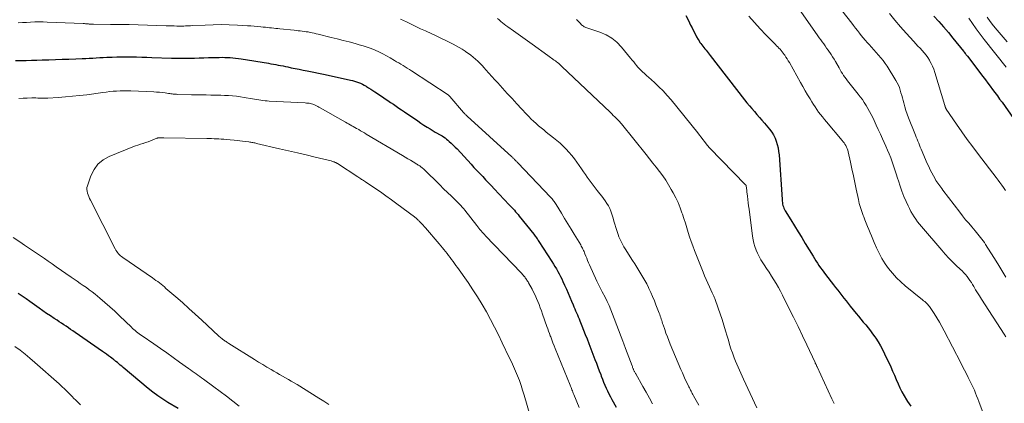
# Model space of a CAD drawing. Units: feet. Extents: x 2044991 to 2050004, y 545000 to 550000.
# Drawn here: x 2046589 to 2046816, y 546670 to 546758 of the extents above; entities that cross this region are included whole.
import ezdxf

# ---------------------------------------------------------------- set-up
doc = ezdxf.new("R2010")
doc.units = ezdxf.units.FT
doc.header["$LTSCALE"] = 100
doc.header["$MEASUREMENT"] = 0
doc.layers.add('CONTOUR INDEX', color=32, linetype='Continuous', lineweight=25)
doc.layers.add('CONTOUR INTERMEDIATE', color=40, linetype='Continuous', lineweight=15)

msp = doc.modelspace()

# ---------------------------------------------------------------- linework, layer by layer
at = {"layer": 'CONTOUR INDEX', "flags": 128}
for points, elevation in [([(2046742.98, 546759.37), (2046743.59, 546758.21), (2046744.08, 546757.17), (2046744.42, 546756.49), (2046744.76, 546755.82), (2046745.11, 546755.15), (2046745.47, 546754.48), (2046745.85, 546753.8), (2046746.04, 546753.49), (2046746.24, 546753.18), (2046746.45, 546752.88), (2046746.68, 546752.58), (2046746.91, 546752.3), (2046747.14, 546752.01), (2046747.37, 546751.72), (2046747.61, 546751.43), (2046747.64, 546751.39), (2046747.88, 546751.09), (2046748.13, 546750.78), (2046748.37, 546750.47), (2046748.61, 546750.16), (2046756.52, 546739.96), (2046757.07, 546739.27), (2046757.63, 546738.58), (2046758.2, 546737.9), (2046758.78, 546737.23), (2046759.37, 546736.56), (2046759.95, 546735.89), (2046760.53, 546735.22), (2046761.1, 546734.55), (2046762.3, 546733.14), (2046762.78, 546732.5), (2046763.21, 546731.84), (2046763.56, 546731.13), (2046763.85, 546730.39), (2046764.08, 546729.62), (2046764.26, 546728.84), (2046764.38, 546728.05), (2046764.47, 546727.26), (2046765.17, 546716.93), (2046765.2, 546716.59), (2046765.25, 546716.25), (2046765.31, 546715.92), (2046765.39, 546715.59), (2046765.49, 546715.26), (2046765.61, 546714.95), (2046765.75, 546714.65), (2046765.92, 546714.35), (2046767.22, 546712.24), (2046768.04, 546710.89), (2046768.87, 546709.54), (2046769.7, 546708.19), (2046770.52, 546706.85), (2046772.32, 546703.92), (2046772.65, 546703.37), (2046772.99, 546702.84), (2046773.33, 546702.3), (2046773.68, 546701.77), (2046774.04, 546701.24), (2046774.41, 546700.72), (2046774.78, 546700.21), (2046775.17, 546699.7), (2046777.05, 546697.28), (2046777.53, 546696.66), (2046778.01, 546696.05), (2046778.49, 546695.43), (2046778.97, 546694.82), (2046779.45, 546694.21), (2046779.93, 546693.6), (2046780.42, 546692.99), (2046780.91, 546692.38), (2046782.25, 546690.72), (2046782.8, 546690.05), (2046783.35, 546689.38), (2046783.91, 546688.72), (2046784.47, 546688.05), (2046785.02, 546687.39), (2046785.55, 546686.71), (2046786.07, 546686.01), (2046786.57, 546685.31), (2046786.77, 546685.03), (2046787.33, 546684.16), (2046787.87, 546683.27), (2046788.36, 546682.36), (2046788.82, 546681.43), (2046790.23, 546678.39), (2046790.67, 546677.42), (2046791.1, 546676.46), (2046791.51, 546675.49), (2046791.92, 546674.51), (2046792.35, 546673.55), (2046792.81, 546672.6), (2046793.33, 546671.68), (2046793.88, 546670.78), (2046794.14, 546670.4), (2046794.87, 546669.34)], 940), ([(2046800.18, 546759.22), (2046801.32, 546757.98), (2046802.44, 546756.73), (2046803.53, 546755.44), (2046804.6, 546754.15), (2046807.01, 546751.17), (2046807.04, 546751.13), (2046807.08, 546751.09), (2046807.11, 546751.05), (2046807.14, 546751.01), (2046807.17, 546750.97), (2046807.2, 546750.92), (2046807.23, 546750.88), (2046807.27, 546750.84), (2046807.44, 546750.61), (2046807.56, 546750.45), (2046807.68, 546750.3), (2046807.8, 546750.14), (2046807.92, 546749.98), (2046811.51, 546745.27), (2046812.07, 546744.53), (2046812.63, 546743.8), (2046813.18, 546743.07), (2046813.74, 546742.33), (2046814.29, 546741.6), (2046814.84, 546740.86), (2046815.37, 546740.11), (2046815.91, 546739.36), (2046820.46, 546732.86)], 920), ([(2046588.35, 546748.98), (2046589.58, 546749), (2046590.8, 546749.02), (2046592.03, 546749.05), (2046593.25, 546749.08), (2046594.48, 546749.12), (2046596, 546749.17), (2046597.56, 546749.23), (2046599.11, 546749.28), (2046600.67, 546749.34), (2046602.23, 546749.4), (2046603.71, 546749.45), (2046604.53, 546749.49), (2046605.34, 546749.52), (2046606.15, 546749.56), (2046606.96, 546749.61), (2046607.78, 546749.65), (2046608.59, 546749.7), (2046609.4, 546749.74), (2046610.21, 546749.78), (2046610.68, 546749.8), (2046611.73, 546749.84), (2046612.78, 546749.86), (2046613.83, 546749.87), (2046614.87, 546749.85), (2046615.11, 546749.85), (2046616.28, 546749.82), (2046617.45, 546749.79), (2046618.61, 546749.76), (2046619.78, 546749.72), (2046624.32, 546749.57), (2046625.39, 546749.55), (2046626.46, 546749.53), (2046627.53, 546749.54), (2046628.59, 546749.55), (2046629.66, 546749.57), (2046630.73, 546749.6), (2046631.8, 546749.63), (2046632.87, 546749.65), (2046635.35, 546749.72), (2046635.98, 546749.73), (2046636.61, 546749.72), (2046637.24, 546749.69), (2046637.87, 546749.66), (2046638.5, 546749.6), (2046639.13, 546749.53), (2046639.76, 546749.45), (2046640.38, 546749.36), (2046646.71, 546748.35), (2046647.27, 546748.26), (2046647.83, 546748.16), (2046648.39, 546748.06), (2046648.95, 546747.95), (2046649.51, 546747.84), (2046650.06, 546747.73), (2046650.62, 546747.62), (2046651.17, 546747.5), (2046651.91, 546747.34), (2046652.84, 546747.15), (2046653.77, 546746.96), (2046654.7, 546746.77), (2046655.63, 546746.59), (2046656.02, 546746.52), (2046657.14, 546746.3), (2046658.26, 546746.07), (2046659.38, 546745.84), (2046660.5, 546745.6), (2046665.6, 546744.49), (2046666.07, 546744.38), (2046666.54, 546744.25), (2046667.01, 546744.09), (2046667.47, 546743.93), (2046667.92, 546743.74), (2046668.36, 546743.53), (2046668.79, 546743.3), (2046669.21, 546743.06), (2046669.33, 546742.98), (2046669.81, 546742.68), (2046670.28, 546742.38), (2046670.75, 546742.08), (2046671.22, 546741.77), (2046672.97, 546740.61), (2046673.61, 546740.18), (2046674.25, 546739.76), (2046674.88, 546739.33), (2046675.52, 546738.9), (2046676.15, 546738.47), (2046676.79, 546738.04), (2046677.42, 546737.61), (2046678.06, 546737.17), (2046681.15, 546735.06), (2046681.86, 546734.59), (2046682.57, 546734.12), (2046683.28, 546733.66), (2046684, 546733.21), (2046685.16, 546732.49), (2046685.3, 546732.4), (2046685.44, 546732.32), (2046685.58, 546732.24), (2046685.73, 546732.17), (2046685.88, 546732.09), (2046686.02, 546732.02), (2046686.17, 546731.94), (2046686.31, 546731.86), (2046686.76, 546731.61), (2046687.11, 546731.39), (2046687.46, 546731.16), (2046687.79, 546730.9), (2046688.11, 546730.64), (2046688.42, 546730.36), (2046688.88, 546729.94), (2046689.34, 546729.51), (2046689.78, 546729.06), (2046690.21, 546728.61), (2046693.44, 546725.09), (2046694.11, 546724.37), (2046694.77, 546723.66), (2046695.44, 546722.94), (2046696.11, 546722.23), (2046696.78, 546721.52), (2046697.45, 546720.81), (2046698.12, 546720.11), (2046698.79, 546719.4), (2046702.26, 546715.75), (2046702.56, 546715.43), (2046702.85, 546715.11), (2046703.15, 546714.79), (2046703.43, 546714.47), (2046703.72, 546714.14), (2046704, 546713.81), (2046704.28, 546713.48), (2046704.55, 546713.14), (2046707.9, 546708.96), (2046708.06, 546708.76), (2046708.22, 546708.55), (2046708.37, 546708.35), (2046708.52, 546708.14), (2046708.67, 546707.93), (2046708.81, 546707.72), (2046708.95, 546707.5), (2046709.09, 546707.29), (2046712.08, 546702.64), (2046712.43, 546702.08), (2046712.78, 546701.53), (2046713.11, 546700.97), (2046713.44, 546700.4), (2046713.76, 546699.83), (2046714.06, 546699.25), (2046714.35, 546698.67), (2046714.63, 546698.07), (2046715.02, 546697.22), (2046715.43, 546696.31), (2046715.82, 546695.4), (2046716.22, 546694.49), (2046716.6, 546693.57), (2046716.98, 546692.66), (2046717.17, 546692.2), (2046717.36, 546691.74), (2046717.56, 546691.28), (2046717.76, 546690.82), (2046717.96, 546690.36), (2046718.15, 546689.9), (2046718.35, 546689.43), (2046718.54, 546688.97), (2046718.98, 546687.87), (2046719.39, 546686.86), (2046719.79, 546685.84), (2046720.19, 546684.82), (2046720.58, 546683.8), (2046722.01, 546680.08), (2046722.35, 546679.21), (2046722.68, 546678.35), (2046723.01, 546677.48), (2046723.34, 546676.61), (2046723.47, 546676.27), (2046723.74, 546675.58), (2046724.02, 546674.88), (2046724.31, 546674.2), (2046724.6, 546673.51), (2046724.91, 546672.84), (2046725.23, 546672.17), (2046725.57, 546671.5), (2046725.92, 546670.85), (2046726.88, 546669.11)], 960), ([(2046625.89, 546668.79), (2046623.52, 546670.17), (2046622.32, 546670.91), (2046621.15, 546671.69), (2046620.02, 546672.53), (2046618.91, 546673.41), (2046613.16, 546678.27), (2046612.84, 546678.54), (2046612.51, 546678.82), (2046612.19, 546679.09), (2046611.86, 546679.36), (2046611.5, 546679.66), (2046611.35, 546679.79), (2046611.2, 546679.91), (2046611.05, 546680.02), (2046610.9, 546680.14), (2046610.27, 546680.6), (2046609.8, 546680.95), (2046609.33, 546681.29), (2046608.85, 546681.63), (2046608.38, 546681.96), (2046602.09, 546686.32), (2046601.58, 546686.68), (2046601.06, 546687.04), (2046600.54, 546687.39), (2046600.02, 546687.74), (2046599.5, 546688.09), (2046598.97, 546688.44), (2046598.45, 546688.78), (2046597.93, 546689.13), (2046597.24, 546689.57), (2046596.38, 546690.15), (2046595.52, 546690.72), (2046594.67, 546691.31), (2046593.82, 546691.91), (2046591.67, 546693.43), (2046590.77, 546694.06), (2046589.87, 546694.68), (2046588.96, 546695.29)], 960)]:
    msp.add_lwpolyline(points, dxfattribs=dict(at, elevation=elevation))
at = {"layer": 'CONTOUR INTERMEDIATE', "flags": 128}
for points, elevation in [([(2046773.8, 546767.16), (2046781.24, 546757.62), (2046781.69, 546757.05), (2046782.13, 546756.48), (2046782.57, 546755.9), (2046783.01, 546755.33), (2046783.45, 546754.76), (2046783.91, 546754.2), (2046784.37, 546753.65), (2046784.85, 546753.1), (2046785.24, 546752.67), (2046785.78, 546752.06), (2046786.33, 546751.45), (2046786.88, 546750.85), (2046787.43, 546750.25), (2046787.96, 546749.63), (2046788.47, 546748.99), (2046788.95, 546748.33), (2046789.4, 546747.66), (2046791.44, 546744.42), (2046791.75, 546743.88), (2046792.02, 546743.32), (2046792.25, 546742.75), (2046792.44, 546742.16), (2046792.61, 546741.56), (2046792.77, 546740.96), (2046792.93, 546740.36), (2046793.09, 546739.76), (2046793.24, 546739.21), (2046793.49, 546738.34), (2046793.75, 546737.48), (2046794.05, 546736.63), (2046794.37, 546735.78), (2046795.78, 546732.2), (2046795.96, 546731.75), (2046796.14, 546731.3), (2046796.32, 546730.84), (2046796.5, 546730.39), (2046796.69, 546729.94), (2046796.87, 546729.49), (2046797.06, 546729.04), (2046797.25, 546728.59), (2046798.68, 546725.27), (2046799.01, 546724.55), (2046799.35, 546723.83), (2046799.71, 546723.12), (2046800.09, 546722.42), (2046800.48, 546721.71), (2046800.68, 546721.37), (2046800.88, 546721.04), (2046801.1, 546720.72), (2046801.32, 546720.4), (2046801.55, 546720.08), (2046801.78, 546719.77), (2046802.01, 546719.46), (2046802.25, 546719.15), (2046806.16, 546714.03), (2046806.83, 546713.16), (2046807.52, 546712.31), (2046808.22, 546711.47), (2046808.92, 546710.64), (2046809.71, 546709.73), (2046810.03, 546709.35), (2046810.35, 546708.98), (2046810.67, 546708.6), (2046810.98, 546708.22), (2046811.29, 546707.83), (2046811.59, 546707.43), (2046811.87, 546707.03), (2046812.13, 546706.61), (2046814, 546703.62), (2046814.94, 546702.1), (2046815.86, 546700.58), (2046816.77, 546699.04)], 928), ([(2046767.86, 546762.6), (2046773.41, 546754.69), (2046773.75, 546754.21), (2046774.09, 546753.74), (2046774.43, 546753.27), (2046774.78, 546752.81), (2046775.12, 546752.34), (2046775.46, 546751.87), (2046775.8, 546751.39), (2046776.13, 546750.92), (2046776.17, 546750.86), (2046776.51, 546750.35), (2046776.84, 546749.83), (2046777.16, 546749.31), (2046777.47, 546748.78), (2046778.32, 546747.28), (2046778.57, 546746.85), (2046778.83, 546746.42), (2046779.1, 546745.99), (2046779.37, 546745.57), (2046779.66, 546745.15), (2046779.95, 546744.74), (2046780.25, 546744.34), (2046780.56, 546743.95), (2046782.73, 546741.27), (2046783.22, 546740.63), (2046783.7, 546739.99), (2046784.15, 546739.33), (2046784.58, 546738.66), (2046784.99, 546737.97), (2046785.38, 546737.27), (2046785.74, 546736.56), (2046786.09, 546735.84), (2046786.4, 546735.18), (2046786.89, 546734.13), (2046787.38, 546733.07), (2046787.86, 546732.01), (2046788.34, 546730.95), (2046789.1, 546729.26), (2046789.5, 546728.36), (2046789.87, 546727.46), (2046790.23, 546726.55), (2046790.57, 546725.63), (2046790.9, 546724.7), (2046791.21, 546723.77), (2046791.52, 546722.84), (2046791.81, 546721.9), (2046792, 546721.26), (2046792.39, 546720.05), (2046792.82, 546718.86), (2046793.28, 546717.68), (2046793.78, 546716.51), (2046794.24, 546715.49), (2046794.55, 546714.85), (2046794.87, 546714.22), (2046795.23, 546713.6), (2046795.61, 546713), (2046796.01, 546712.41), (2046796.43, 546711.84), (2046796.87, 546711.28), (2046797.32, 546710.73), (2046802.01, 546705.26), (2046802.82, 546704.35), (2046803.64, 546703.47), (2046804.49, 546702.61), (2046805.36, 546701.77), (2046806.29, 546700.91), (2046806.7, 546700.51), (2046807.1, 546700.1), (2046807.48, 546699.67), (2046807.84, 546699.23), (2046808.19, 546698.78), (2046808.52, 546698.31), (2046808.84, 546697.83), (2046809.13, 546697.34), (2046809.4, 546696.88), (2046809.82, 546696.16), (2046810.26, 546695.44), (2046810.7, 546694.73), (2046811.15, 546694.03), (2046816.43, 546685.89), (2046816.83, 546685.29)], 932), ([(2046789.94, 546759.84), (2046791.19, 546758.28), (2046792.49, 546756.77), (2046793.82, 546755.27), (2046795.57, 546753.36), (2046796.04, 546752.85), (2046796.52, 546752.33), (2046797, 546751.81), (2046797.49, 546751.3), (2046797.95, 546750.78), (2046798.39, 546750.23), (2046798.8, 546749.66), (2046799.17, 546749.07), (2046799.22, 546748.99), (2046799.57, 546748.33), (2046799.9, 546747.66), (2046800.17, 546746.97), (2046800.41, 546746.26), (2046802.74, 546738.6), (2046802.76, 546738.54), (2046802.77, 546738.49), (2046802.79, 546738.44), (2046802.8, 546738.38), (2046802.81, 546738.33), (2046802.83, 546738.27), (2046802.85, 546738.22), (2046802.86, 546738.17), (2046802.89, 546738.1), (2046802.93, 546738.01), (2046802.97, 546737.93), (2046803.01, 546737.85), (2046803.06, 546737.77), (2046805.39, 546734.35), (2046806.63, 546732.58), (2046807.88, 546730.82), (2046809.16, 546729.08), (2046810.46, 546727.35), (2046814.56, 546722), (2046815, 546721.43), (2046815.43, 546720.85), (2046815.85, 546720.27), (2046816.28, 546719.69), (2046816.41, 546719.52), (2046816.75, 546719.01)], 924), ([(2046588.97, 546757.67), (2046589.93, 546757.73), (2046590.88, 546757.79), (2046591.84, 546757.83), (2046592.8, 546757.87), (2046593.76, 546757.88), (2046594.72, 546757.87), (2046595.68, 546757.85), (2046603.99, 546757.5), (2046604.24, 546757.49), (2046604.49, 546757.47), (2046604.74, 546757.45), (2046604.98, 546757.43), (2046605.19, 546757.41), (2046605.34, 546757.39), (2046605.48, 546757.38), (2046605.62, 546757.37), (2046605.76, 546757.36), (2046605.9, 546757.36), (2046606.04, 546757.35), (2046606.18, 546757.35), (2046606.32, 546757.35), (2046610.29, 546757.32), (2046612.42, 546757.3), (2046614.55, 546757.27), (2046616.67, 546757.22), (2046618.8, 546757.16), (2046623.13, 546757.01), (2046623.75, 546756.99), (2046624.36, 546756.97), (2046624.98, 546756.96), (2046625.59, 546756.94), (2046626.05, 546756.93), (2046626.43, 546756.92), (2046626.82, 546756.92), (2046627.2, 546756.93), (2046627.59, 546756.95), (2046627.97, 546756.97), (2046628.36, 546756.99), (2046628.75, 546757.01), (2046629.13, 546757.03), (2046632.08, 546757.17), (2046633.94, 546757.24), (2046635.8, 546757.26), (2046637.66, 546757.23), (2046639.52, 546757.15), (2046641.85, 546757.02), (2046642.62, 546756.98), (2046643.39, 546756.92), (2046644.16, 546756.85), (2046644.92, 546756.77), (2046645.5, 546756.71), (2046645.98, 546756.66), (2046646.46, 546756.61), (2046646.94, 546756.55), (2046647.42, 546756.5), (2046647.9, 546756.44), (2046648.37, 546756.39), (2046648.86, 546756.34), (2046649.34, 546756.29), (2046652.61, 546755.96), (2046653.07, 546755.91), (2046653.54, 546755.86), (2046654, 546755.81), (2046654.46, 546755.76), (2046654.92, 546755.71), (2046655.39, 546755.64), (2046655.84, 546755.57), (2046656.3, 546755.48), (2046656.77, 546755.38), (2046657.23, 546755.28), (2046657.68, 546755.17), (2046658.14, 546755.06), (2046661.14, 546754.33), (2046662.54, 546753.98), (2046663.94, 546753.63), (2046665.34, 546753.26), (2046666.73, 546752.89), (2046667.64, 546752.64), (2046668.57, 546752.37), (2046669.49, 546752.07), (2046670.4, 546751.73), (2046671.3, 546751.36), (2046672.18, 546750.96), (2046673.05, 546750.53), (2046673.91, 546750.08), (2046674.75, 546749.6), (2046675.78, 546749.01), (2046676.27, 546748.72), (2046676.77, 546748.42), (2046677.26, 546748.12), (2046677.74, 546747.82), (2046678.23, 546747.51), (2046678.72, 546747.2), (2046679.2, 546746.89), (2046679.68, 546746.58), (2046688.12, 546741.06), (2046688.17, 546741.02), (2046688.23, 546740.98), (2046688.28, 546740.94), (2046688.33, 546740.9), (2046688.38, 546740.85), (2046688.43, 546740.81), (2046688.47, 546740.76), (2046688.52, 546740.71), (2046691.7, 546737.02), (2046691.8, 546736.91), (2046691.9, 546736.79), (2046692.01, 546736.69), (2046692.11, 546736.58), (2046692.22, 546736.47), (2046692.32, 546736.37), (2046692.43, 546736.27), (2046692.54, 546736.16), (2046702.85, 546726.8), (2046702.96, 546726.7), (2046703.07, 546726.6), (2046703.17, 546726.49), (2046703.28, 546726.39), (2046703.39, 546726.28), (2046703.44, 546726.23), (2046703.49, 546726.18), (2046703.53, 546726.13), (2046703.58, 546726.08), (2046703.63, 546726.03), (2046703.67, 546725.98), (2046703.72, 546725.93), (2046703.77, 546725.89), (2046703.86, 546725.79), (2046703.96, 546725.69), (2046704.05, 546725.59), (2046704.15, 546725.49), (2046704.24, 546725.4), (2046711.79, 546717.48), (2046711.97, 546717.28), (2046712.14, 546717.09), (2046712.3, 546716.89), (2046712.46, 546716.69), (2046712.62, 546716.48), (2046712.76, 546716.27), (2046712.91, 546716.05), (2046713.04, 546715.83), (2046714.26, 546713.83), (2046715, 546712.61), (2046715.74, 546711.38), (2046716.49, 546710.16), (2046717.23, 546708.94), (2046718.72, 546706.48), (2046718.87, 546706.24), (2046719, 546705.99), (2046719.13, 546705.74), (2046719.25, 546705.48), (2046719.37, 546705.22), (2046719.49, 546704.96), (2046719.6, 546704.7), (2046719.7, 546704.44), (2046719.91, 546703.93), (2046720.12, 546703.41), (2046720.33, 546702.9), (2046720.55, 546702.39), (2046720.77, 546701.88), (2046722.43, 546698.16), (2046722.57, 546697.85), (2046722.72, 546697.53), (2046722.88, 546697.22), (2046723.04, 546696.91), (2046723.2, 546696.6), (2046723.36, 546696.3), (2046723.52, 546695.99), (2046723.68, 546695.68), (2046724.34, 546694.42), (2046724.81, 546693.47), (2046725.26, 546692.51), (2046725.68, 546691.54), (2046726.07, 546690.56), (2046728.45, 546684.31), (2046728.53, 546684.1), (2046728.6, 546683.9), (2046728.68, 546683.69), (2046728.75, 546683.48), (2046728.83, 546683.27), (2046728.9, 546683.07), (2046728.98, 546682.86), (2046729.05, 546682.65), (2046730.57, 546678.64), (2046730.64, 546678.46), (2046730.71, 546678.28), (2046730.78, 546678.1), (2046730.85, 546677.92), (2046730.88, 546677.85), (2046730.94, 546677.7), (2046731, 546677.57), (2046731.07, 546677.43), (2046731.13, 546677.29), (2046731.2, 546677.16), (2046731.27, 546677.02), (2046731.35, 546676.89), (2046731.42, 546676.75), (2046733.03, 546673.9), (2046733.79, 546672.55), (2046734.56, 546671.2), (2046735.32, 546669.85)], 956), ([(2046677.19, 546758.54), (2046678.52, 546757.88), (2046679.61, 546757.35), (2046680.7, 546756.82), (2046681.8, 546756.31), (2046682.9, 546755.81), (2046683.06, 546755.74), (2046684.23, 546755.2), (2046685.41, 546754.65), (2046686.58, 546754.09), (2046687.74, 546753.52), (2046689.29, 546752.74), (2046690.01, 546752.37), (2046690.72, 546751.98), (2046691.41, 546751.57), (2046692.09, 546751.14), (2046692.26, 546751.03), (2046692.84, 546750.63), (2046693.41, 546750.21), (2046693.95, 546749.76), (2046694.48, 546749.3), (2046695, 546748.82), (2046695.5, 546748.32), (2046695.99, 546747.81), (2046696.47, 546747.29), (2046696.87, 546746.84), (2046697.55, 546746.08), (2046698.22, 546745.33), (2046698.9, 546744.57), (2046699.58, 546743.82), (2046700.7, 546742.59), (2046701.79, 546741.39), (2046702.88, 546740.21), (2046703.98, 546739.02), (2046705.08, 546737.84), (2046706.23, 546736.61), (2046706.76, 546736.06)], 952), ([(2046699.54, 546758.71), (2046699.91, 546758.36), (2046700.29, 546758.01), (2046700.69, 546757.68), (2046701.09, 546757.36), (2046701.49, 546757.05), (2046701.91, 546756.75), (2046703.22, 546755.84), (2046704.29, 546755.08), (2046705.36, 546754.32), (2046706.42, 546753.56), (2046707.49, 546752.79), (2046711.14, 546750.12), (2046711.43, 546749.91), (2046711.72, 546749.7), (2046712.01, 546749.5), (2046712.3, 546749.3), (2046712.35, 546749.26), (2046712.62, 546749.07), (2046712.88, 546748.89), (2046713.15, 546748.69), (2046713.41, 546748.5), (2046713.67, 546748.3), (2046713.92, 546748.09), (2046714.16, 546747.88), (2046714.4, 546747.65), (2046725.49, 546737.09), (2046725.87, 546736.72), (2046726.25, 546736.35), (2046726.62, 546735.98), (2046726.99, 546735.6), (2046727.6, 546734.98), (2046727.67, 546734.91), (2046727.73, 546734.84), (2046727.8, 546734.76), (2046727.86, 546734.69), (2046727.92, 546734.62), (2046727.99, 546734.54)], 948), ([(2046717.76, 546758.43), (2046718.15, 546758.03), (2046718.54, 546757.64), (2046719.01, 546757.17), (2046719.17, 546757.03), (2046719.35, 546756.89), (2046719.54, 546756.78), (2046719.74, 546756.68), (2046719.94, 546756.59), (2046720.15, 546756.51), (2046720.36, 546756.43), (2046720.58, 546756.36), (2046723.15, 546755.52), (2046724.57, 546754.92), (2046725.89, 546754.17), (2046727.06, 546753.21), (2046728.14, 546752.1), (2046730.23, 546749.55), (2046730.59, 546749.11), (2046730.95, 546748.67), (2046731.31, 546748.22), (2046731.67, 546747.78), (2046731.85, 546747.56), (2046732.13, 546747.23), (2046732.42, 546746.92), (2046732.72, 546746.62), (2046733.04, 546746.32), (2046733.36, 546746.04), (2046733.69, 546745.76), (2046734.01, 546745.47), (2046734.33, 546745.18), (2046735.76, 546743.91), (2046736.77, 546742.96), (2046737.74, 546741.98), (2046738.67, 546740.96), (2046739.57, 546739.9), (2046745.71, 546732.31), (2046746.11, 546731.82), (2046746.5, 546731.32), (2046746.89, 546730.82), (2046747.28, 546730.32), (2046747.93, 546729.46), (2046747.99, 546729.39), (2046748.05, 546729.31), (2046748.11, 546729.23), (2046748.18, 546729.16), (2046748.24, 546729.09), (2046748.31, 546729.01), (2046748.38, 546728.94), (2046748.45, 546728.87), (2046756.76, 546720.38), (2046756.8, 546720.34), (2046756.83, 546720.3), (2046756.86, 546720.26), (2046756.88, 546720.21), (2046756.9, 546720.16), (2046756.91, 546720.1), (2046756.92, 546720.05), (2046756.93, 546720), (2046756.97, 546719.66), (2046757, 546719.43), (2046757.03, 546719.21), (2046757.05, 546718.98), (2046757.08, 546718.76), (2046757.2, 546717.72), (2046757.29, 546716.98), (2046757.38, 546716.23), (2046757.47, 546715.49), (2046757.56, 546714.75), (2046758.36, 546708.51), (2046758.49, 546707.7), (2046758.67, 546706.89), (2046758.91, 546706.1), (2046759.2, 546705.32), (2046759.53, 546704.56), (2046759.9, 546703.82), (2046760.3, 546703.09), (2046760.74, 546702.39), (2046761.06, 546701.9), (2046761.61, 546701.04), (2046762.17, 546700.19), (2046762.72, 546699.33), (2046763.27, 546698.47), (2046763.8, 546697.6), (2046764.32, 546696.72), (2046764.8, 546695.83), (2046765.27, 546694.92), (2046766.77, 546691.95), (2046767.82, 546689.83), (2046768.86, 546687.71), (2046769.88, 546685.57), (2046770.89, 546683.44), (2046772.78, 546679.41), (2046772.84, 546679.28), (2046772.9, 546679.15), (2046772.96, 546679.02), (2046773.02, 546678.9), (2046773.08, 546678.77), (2046773.14, 546678.64), (2046773.2, 546678.51), (2046773.26, 546678.38), (2046776.68, 546671), (2046777.17, 546669.97)], 944), ([(2046757.51, 546759.22), (2046758.78, 546757.73), (2046760.09, 546756.29), (2046761.44, 546754.88), (2046763.65, 546752.65), (2046763.92, 546752.38), (2046764.18, 546752.11), (2046764.45, 546751.84), (2046764.71, 546751.57), (2046764.97, 546751.29), (2046765.21, 546751.01), (2046765.44, 546750.71), (2046765.67, 546750.4), (2046765.8, 546750.21), (2046766.08, 546749.79), (2046766.35, 546749.37), (2046766.61, 546748.95), (2046766.86, 546748.52), (2046769.46, 546743.91), (2046769.99, 546742.97), (2046770.54, 546742.02), (2046771.08, 546741.08), (2046771.64, 546740.14), (2046772.01, 546739.5), (2046772.39, 546738.89), (2046772.78, 546738.29), (2046773.19, 546737.7), (2046773.61, 546737.12), (2046774.05, 546736.55), (2046774.49, 546735.99), (2046774.94, 546735.43), (2046775.4, 546734.88), (2046779.07, 546730.56), (2046779.29, 546730.29), (2046779.49, 546730.02), (2046779.68, 546729.74), (2046779.86, 546729.44), (2046779.89, 546729.38), (2046780.06, 546729.05), (2046780.21, 546728.7), (2046780.33, 546728.35), (2046780.43, 546727.98), (2046780.95, 546725.59), (2046781.29, 546724.02), (2046781.62, 546722.45), (2046781.95, 546720.88), (2046782.28, 546719.31), (2046782.77, 546716.96), (2046782.99, 546716.03), (2046783.24, 546715.1), (2046783.54, 546714.19), (2046783.88, 546713.29), (2046784, 546712.98), (2046784.3, 546712.24), (2046784.59, 546711.5), (2046784.89, 546710.76), (2046785.2, 546710.03), (2046785.5, 546709.29), (2046785.81, 546708.56), (2046786.12, 546707.82), (2046786.43, 546707.09), (2046786.96, 546705.83), (2046787.55, 546704.57), (2046788.2, 546703.34), (2046788.94, 546702.17), (2046789.75, 546701.03), (2046790.63, 546699.95), (2046791.56, 546698.92), (2046792.56, 546697.96), (2046793.61, 546697.04), (2046797.58, 546693.82), (2046797.83, 546693.62), (2046798.07, 546693.42), (2046798.31, 546693.21), (2046798.54, 546693), (2046798.77, 546692.78), (2046798.98, 546692.55), (2046799.17, 546692.3), (2046799.36, 546692.05), (2046800.27, 546690.66), (2046800.88, 546689.7), (2046801.48, 546688.72), (2046802.04, 546687.72), (2046802.58, 546686.71), (2046806.38, 546679.35), (2046806.82, 546678.51), (2046807.25, 546677.66), (2046807.69, 546676.81), (2046808.12, 546675.97), (2046808.36, 546675.51), (2046808.67, 546674.89), (2046808.97, 546674.26), (2046809.25, 546673.63), (2046809.53, 546672.99), (2046809.8, 546672.35), (2046810.06, 546671.71), (2046810.31, 546671.06), (2046810.56, 546670.41), (2046814.11, 546660.91)], 936), ([(2046808.26, 546758.75), (2046809.11, 546757.5), (2046809.98, 546756.26), (2046810.89, 546755.04), (2046811.81, 546753.84), (2046816.84, 546747.49)], 916), ([(2046812.47, 546759.01), (2046813.19, 546757.98), (2046813.97, 546756.99), (2046814.77, 546756.02), (2046817.12, 546753.28)], 912), ([(2046589.12, 546740.23), (2046590.1, 546740.29), (2046591.07, 546740.33), (2046592.09, 546740.36), (2046592.56, 546740.37), (2046593.03, 546740.37), (2046593.5, 546740.35), (2046593.97, 546740.34), (2046594.44, 546740.32), (2046594.91, 546740.32), (2046595.37, 546740.33), (2046595.84, 546740.35), (2046598.2, 546740.48), (2046599.85, 546740.6), (2046601.49, 546740.74), (2046603.13, 546740.92), (2046604.77, 546741.12), (2046608.46, 546741.62), (2046609.26, 546741.73), (2046610.07, 546741.82), (2046610.87, 546741.89), (2046611.68, 546741.95), (2046612.49, 546742), (2046613.3, 546742.02), (2046614.11, 546742.02), (2046614.92, 546742), (2046620.23, 546741.77), (2046620.89, 546741.73), (2046621.56, 546741.68), (2046622.21, 546741.61), (2046622.87, 546741.53), (2046623.66, 546741.41), (2046623.92, 546741.38), (2046624.19, 546741.34), (2046624.45, 546741.3), (2046624.72, 546741.27), (2046624.98, 546741.24), (2046625.25, 546741.21), (2046625.51, 546741.2), (2046625.78, 546741.19), (2046628.93, 546741.12), (2046630.05, 546741.1), (2046631.18, 546741.07)], 964), ([(2046631.18, 546741.07), (2046632.3, 546741.06), (2046633.43, 546741.04), (2046633.85, 546741.03), (2046634.76, 546741.02), (2046635.68, 546740.99), (2046636.59, 546740.95), (2046637.5, 546740.9), (2046638.42, 546740.84), (2046639.32, 546740.75), (2046640.23, 546740.63), (2046641.13, 546740.49), (2046642.99, 546740.18), (2046643.47, 546740.1), (2046643.96, 546740.02), (2046644.44, 546739.94), (2046644.93, 546739.86), (2046645.42, 546739.79), (2046645.91, 546739.73), (2046646.39, 546739.69), (2046646.89, 546739.66), (2046655.2, 546739.23), (2046655.49, 546739.2), (2046655.78, 546739.17), (2046656.07, 546739.13), (2046656.36, 546739.08), (2046656.65, 546739.01), (2046656.93, 546738.92), (2046657.2, 546738.82), (2046657.47, 546738.7), (2046657.5, 546738.68), (2046657.78, 546738.54), (2046658.06, 546738.39), (2046658.34, 546738.25), (2046658.61, 546738.09), (2046664.46, 546734.78), (2046664.82, 546734.58), (2046665.18, 546734.38), (2046665.55, 546734.17), (2046665.91, 546733.97), (2046666.27, 546733.76), (2046666.64, 546733.56), (2046667, 546733.35), (2046667.36, 546733.15), (2046667.52, 546733.06), (2046667.96, 546732.81), (2046668.39, 546732.55), (2046668.83, 546732.3), (2046669.27, 546732.04), (2046677.62, 546727.1), (2046678.23, 546726.74), (2046678.84, 546726.37), (2046679.44, 546726.01), (2046680.05, 546725.64), (2046680.91, 546725.12), (2046681.09, 546725.02), (2046681.26, 546724.91), (2046681.43, 546724.8), (2046681.6, 546724.69), (2046681.77, 546724.57), (2046681.94, 546724.45), (2046682.1, 546724.32), (2046682.25, 546724.19), (2046682.44, 546724.03), (2046682.69, 546723.81), (2046682.94, 546723.59), (2046683.18, 546723.37), (2046683.41, 546723.13), (2046685.35, 546721.19), (2046686.23, 546720.31), (2046687.11, 546719.44), (2046688, 546718.58), (2046688.89, 546717.72), (2046690.2, 546716.46), (2046690.43, 546716.23), (2046690.67, 546716), (2046690.9, 546715.77), (2046691.12, 546715.53), (2046691.34, 546715.29), (2046691.56, 546715.04), (2046691.77, 546714.79), (2046691.97, 546714.54), (2046694.74, 546710.99), (2046694.98, 546710.68), (2046695.23, 546710.38), (2046695.48, 546710.07), (2046695.73, 546709.77), (2046695.98, 546709.47), (2046696.24, 546709.17), (2046696.51, 546708.88), (2046696.78, 546708.59), (2046704.96, 546700.06), (2046705.13, 546699.88), (2046705.3, 546699.7), (2046705.46, 546699.51), (2046705.63, 546699.32), (2046705.65, 546699.29), (2046705.8, 546699.11), (2046705.94, 546698.93), (2046706.07, 546698.74), (2046706.21, 546698.54), (2046706.33, 546698.35), (2046706.45, 546698.15), (2046706.57, 546697.95), (2046706.69, 546697.74), (2046707.49, 546696.26), (2046707.86, 546695.58), (2046708.2, 546694.88), (2046708.53, 546694.18), (2046708.84, 546693.47), (2046709.13, 546692.75), (2046709.41, 546692.03), (2046709.68, 546691.3), (2046709.94, 546690.57), (2046710.92, 546687.7), (2046711.11, 546687.17), (2046711.3, 546686.63), (2046711.5, 546686.09), (2046711.7, 546685.56), (2046711.8, 546685.28), (2046712.06, 546684.6), (2046712.32, 546683.93), (2046712.59, 546683.26), (2046712.86, 546682.59), (2046716.28, 546674.19), (2046716.39, 546673.92), (2046716.49, 546673.66), (2046716.6, 546673.39), (2046716.7, 546673.12), (2046716.81, 546672.85), (2046716.91, 546672.58), (2046717.02, 546672.32), (2046717.13, 546672.05), (2046718.37, 546669)], 964), ([(2046706.76, 546736.06), (2046707.31, 546735.51), (2046707.86, 546734.99), (2046708.43, 546734.47), (2046709.01, 546733.97), (2046709.59, 546733.47), (2046710.19, 546732.99), (2046710.78, 546732.51), (2046712.48, 546731.18), (2046713.23, 546730.56), (2046713.97, 546729.92), (2046714.67, 546729.25), (2046715.36, 546728.56), (2046716.02, 546727.84), (2046716.66, 546727.1), (2046717.26, 546726.34), (2046717.84, 546725.55), (2046718.93, 546724), (2046719.37, 546723.37), (2046719.81, 546722.75), (2046720.25, 546722.12), (2046720.69, 546721.49), (2046721.14, 546720.87), (2046721.6, 546720.25), (2046722.07, 546719.64), (2046722.54, 546719.04), (2046723.16, 546718.28), (2046723.58, 546717.74), (2046723.99, 546717.19), (2046724.38, 546716.63), (2046724.76, 546716.06), (2046725.1, 546715.48), (2046725.41, 546714.87), (2046725.67, 546714.25), (2046725.9, 546713.61), (2046726.18, 546712.69), (2046726.4, 546711.97), (2046726.63, 546711.25), (2046726.85, 546710.53), (2046727.08, 546709.81), (2046727.22, 546709.36), (2046727.38, 546708.87), (2046727.55, 546708.38), (2046727.75, 546707.91), (2046727.96, 546707.43), (2046728.18, 546706.97), (2046728.42, 546706.51), (2046728.68, 546706.06), (2046728.95, 546705.62), (2046730.71, 546702.87), (2046731.19, 546702.11), (2046731.68, 546701.35), (2046732.15, 546700.59), (2046732.63, 546699.83), (2046733.09, 546699.06), (2046733.53, 546698.28), (2046733.95, 546697.49), (2046734.35, 546696.69), (2046734.47, 546696.45), (2046734.9, 546695.52), (2046735.32, 546694.58), (2046735.71, 546693.64), (2046736.09, 546692.68), (2046736.83, 546690.76), (2046736.96, 546690.43), (2046737.08, 546690.09), (2046737.19, 546689.76), (2046737.3, 546689.42), (2046737.41, 546689.08), (2046737.52, 546688.74), (2046737.63, 546688.4), (2046737.74, 546688.07), (2046738.1, 546687.01), (2046738.4, 546686.15), (2046738.71, 546685.3), (2046739.04, 546684.45), (2046739.38, 546683.61), (2046741.85, 546677.77), (2046742.18, 546677.01), (2046742.52, 546676.26), (2046742.86, 546675.51), (2046743.22, 546674.76), (2046743.68, 546673.79), (2046743.81, 546673.53), (2046743.94, 546673.28), (2046744.07, 546673.02), (2046744.2, 546672.76), (2046744.34, 546672.51), (2046744.47, 546672.25), (2046744.61, 546672), (2046744.75, 546671.75), (2046745.07, 546671.19), (2046745.37, 546670.66), (2046745.67, 546670.13), (2046745.96, 546669.6)], 952), ([(2046727.99, 546734.54), (2046728.05, 546734.47), (2046728.11, 546734.4), (2046733.86, 546727.31), (2046734.63, 546726.34), (2046735.4, 546725.37), (2046736.16, 546724.4), (2046736.91, 546723.42), (2046737.64, 546722.42), (2046738.34, 546721.4), (2046738.99, 546720.36), (2046739.62, 546719.29), (2046740.07, 546718.49), (2046740.65, 546717.37), (2046741.19, 546716.24), (2046741.66, 546715.08), (2046742.09, 546713.9), (2046742.19, 546713.61), (2046742.53, 546712.56), (2046742.87, 546711.51), (2046743.2, 546710.45), (2046743.51, 546709.39), (2046743.84, 546708.34), (2046744.19, 546707.29), (2046744.57, 546706.25), (2046744.96, 546705.22), (2046746.97, 546700.23), (2046747.32, 546699.37), (2046747.68, 546698.52), (2046748.06, 546697.68), (2046748.44, 546696.84), (2046749.07, 546695.49), (2046749.15, 546695.33), (2046749.23, 546695.16), (2046749.3, 546694.99), (2046749.37, 546694.83), (2046749.45, 546694.66), (2046749.52, 546694.49), (2046749.58, 546694.32), (2046749.64, 546694.15), (2046750.46, 546691.91), (2046750.91, 546690.61), (2046751.35, 546689.3), (2046751.76, 546687.99), (2046752.15, 546686.67), (2046752.49, 546685.48), (2046752.78, 546684.51), (2046753.07, 546683.54), (2046753.39, 546682.58), (2046753.71, 546681.62), (2046753.88, 546681.15), (2046754.14, 546680.44), (2046754.42, 546679.73), (2046754.72, 546679.02), (2046755.03, 546678.33), (2046755.35, 546677.64), (2046755.67, 546676.94), (2046755.99, 546676.25), (2046756.31, 546675.55), (2046759.32, 546668.95)], 948), ([(2046660.64, 546669.72), (2046659.48, 546670.46), (2046658.31, 546671.19), (2046653.29, 546674.29), (2046652.63, 546674.69), (2046651.96, 546675.09), (2046651.29, 546675.49), (2046650.61, 546675.87), (2046649.94, 546676.26), (2046649.26, 546676.65), (2046648.59, 546677.04), (2046647.91, 546677.43), (2046647.31, 546677.78), (2046646.34, 546678.35), (2046645.37, 546678.92), (2046644.41, 546679.51), (2046643.46, 546680.1), (2046637.53, 546683.81), (2046637.32, 546683.94), (2046637.11, 546684.08), (2046636.91, 546684.21), (2046636.7, 546684.35), (2046636.53, 546684.47), (2046636.41, 546684.55), (2046636.3, 546684.63), (2046636.19, 546684.72), (2046636.08, 546684.81), (2046635.92, 546684.94), (2046635.73, 546685.1), (2046635.54, 546685.26), (2046635.36, 546685.42), (2046635.18, 546685.58), (2046631.3, 546689.17), (2046629.82, 546690.52), (2046628.34, 546691.86), (2046626.84, 546693.19), (2046625.34, 546694.51), (2046623.06, 546696.49), (2046622.69, 546696.81), (2046622.31, 546697.12), (2046621.92, 546697.43), (2046621.54, 546697.73), (2046621.14, 546698.03), (2046620.75, 546698.32), (2046620.35, 546698.61), (2046619.94, 546698.89), (2046613.08, 546703.6), (2046612.82, 546703.8), (2046612.56, 546704.01), (2046612.32, 546704.23), (2046612.1, 546704.47), (2046611.89, 546704.73), (2046611.69, 546704.99), (2046611.52, 546705.27), (2046611.36, 546705.56), (2046605.64, 546716.83), (2046605.45, 546717.23), (2046605.26, 546717.63), (2046605.1, 546718.04), (2046604.94, 546718.45), (2046604.84, 546718.86), (2046604.79, 546719.28), (2046604.83, 546719.7), (2046604.93, 546720.11), (2046605.74, 546722.44), (2046606.46, 546723.86), (2046607.37, 546725.1), (2046608.56, 546726.07), (2046609.95, 546726.86), (2046615.42, 546729.07), (2046615.99, 546729.3), (2046616.57, 546729.51), (2046617.16, 546729.7), (2046617.75, 546729.88), (2046617.77, 546729.89), (2046618.35, 546730.06), (2046618.93, 546730.26), (2046619.5, 546730.47), (2046620.06, 546730.7), (2046620.96, 546731.08), (2046621.07, 546731.12), (2046621.18, 546731.16), (2046621.3, 546731.18), (2046621.42, 546731.2), (2046621.53, 546731.21), (2046621.65, 546731.21), (2046621.77, 546731.21), (2046621.89, 546731.21), (2046621.96, 546731.2), (2046622.12, 546731.19), (2046622.27, 546731.18), (2046622.42, 546731.18), (2046622.58, 546731.17), (2046632.47, 546731.03), (2046633.03, 546731.02), (2046633.58, 546731), (2046634.14, 546730.98), (2046634.7, 546730.96), (2046635.26, 546730.93), (2046635.81, 546730.9), (2046636.37, 546730.86), (2046636.93, 546730.8), (2046638.82, 546730.61), (2046639.45, 546730.54), (2046640.09, 546730.48), (2046640.72, 546730.4), (2046641.35, 546730.33), (2046642.16, 546730.23), (2046642.38, 546730.2), (2046642.61, 546730.16), (2046642.84, 546730.13), (2046643.07, 546730.09), (2046643.3, 546730.05), (2046643.52, 546730), (2046643.75, 546729.95), (2046643.97, 546729.9), (2046649.26, 546728.67), (2046651.31, 546728.19), (2046653.36, 546727.71), (2046655.4, 546727.23), (2046657.45, 546726.74), (2046661.17, 546725.85), (2046661.35, 546725.8), (2046661.53, 546725.75), (2046661.71, 546725.68), (2046661.89, 546725.61), (2046662.11, 546725.52), (2046662.17, 546725.49), (2046662.24, 546725.46), (2046662.3, 546725.43), (2046662.36, 546725.39), (2046662.42, 546725.36), (2046662.48, 546725.32), (2046662.54, 546725.28), (2046662.59, 546725.25), (2046667.33, 546722.16), (2046667.54, 546722.02), (2046667.76, 546721.88), (2046667.97, 546721.74), (2046668.19, 546721.6), (2046668.41, 546721.46), (2046668.62, 546721.33), (2046668.84, 546721.18), (2046669.05, 546721.04), (2046671.23, 546719.6), (2046672.53, 546718.72), (2046673.81, 546717.83)], 968), ([(2046673.81, 546717.83), (2046675.08, 546716.92), (2046676.34, 546715.99), (2046680.4, 546712.93), (2046680.54, 546712.82), (2046680.69, 546712.71), (2046680.82, 546712.59), (2046680.96, 546712.47), (2046681.09, 546712.35), (2046681.22, 546712.23), (2046681.35, 546712.1), (2046681.48, 546711.97), (2046681.8, 546711.64), (2046682.08, 546711.34), (2046682.36, 546711.04), (2046682.63, 546710.73), (2046682.91, 546710.42), (2046686.09, 546706.74), (2046686.46, 546706.3), (2046686.83, 546705.86), (2046687.18, 546705.41), (2046687.54, 546704.96), (2046687.89, 546704.5), (2046688.23, 546704.04), (2046688.58, 546703.59), (2046688.93, 546703.14), (2046689.27, 546702.68), (2046689.61, 546702.22), (2046689.95, 546701.76), (2046690.28, 546701.29), (2046692.74, 546697.83), (2046693.86, 546696.18), (2046694.95, 546694.5), (2046695.98, 546692.79), (2046696.98, 546691.05), (2046697.92, 546689.29), (2046698.85, 546687.52), (2046699.76, 546685.74), (2046700.64, 546683.94), (2046702.26, 546680.58), (2046702.76, 546679.52), (2046703.24, 546678.46), (2046703.7, 546677.39), (2046704.15, 546676.31), (2046704.57, 546675.22), (2046704.97, 546674.12), (2046705.33, 546673.01), (2046705.68, 546671.9), (2046707.77, 546664.74)], 968), ([(2046639.91, 546669.36), (2046638.48, 546670.49), (2046637.04, 546671.61), (2046635.59, 546672.7), (2046634.12, 546673.78), (2046631.69, 546675.54), (2046631.27, 546675.85), (2046630.84, 546676.16), (2046630.42, 546676.46), (2046629.99, 546676.76), (2046629.56, 546677.06), (2046629.13, 546677.37), (2046628.71, 546677.67), (2046628.28, 546677.98), (2046626.2, 546679.5), (2046624.72, 546680.56), (2046623.25, 546681.61), (2046621.76, 546682.65), (2046620.27, 546683.68), (2046617.53, 546685.56), (2046617.21, 546685.79), (2046616.89, 546686.02), (2046616.58, 546686.26), (2046616.26, 546686.5), (2046615.96, 546686.75), (2046615.66, 546687.01), (2046615.37, 546687.27), (2046615.08, 546687.54), (2046612.35, 546690.15), (2046611.23, 546691.2), (2046610.09, 546692.23), (2046608.93, 546693.24), (2046607.76, 546694.24), (2046606.7, 546695.12), (2046606.04, 546695.65), (2046605.37, 546696.17), (2046604.69, 546696.67), (2046603.99, 546697.15), (2046603.29, 546697.63), (2046602.6, 546698.11), (2046601.9, 546698.59), (2046601.2, 546699.07), (2046597.72, 546701.47), (2046596.82, 546702.1), (2046595.91, 546702.72), (2046595, 546703.34), (2046594.08, 546703.96), (2046593.17, 546704.58), (2046592.26, 546705.2), (2046591.35, 546705.82), (2046590.43, 546706.44), (2046589.31, 546707.2), (2046587.84, 546708.2)], 964), ([(2046603.32, 546669.66), (2046602.79, 546670.17), (2046602.27, 546670.69), (2046601.75, 546671.2), (2046601.47, 546671.49), (2046601.09, 546671.87), (2046600.72, 546672.24), (2046600.34, 546672.62), (2046599.96, 546673), (2046599.58, 546673.37), (2046599.19, 546673.74), (2046598.8, 546674.1), (2046598.41, 546674.46), (2046592.78, 546679.43), (2046591.67, 546680.39), (2046590.54, 546681.32), (2046589.39, 546682.23), (2046588.22, 546683.12)], 956)]:
    msp.add_lwpolyline(points, dxfattribs=dict(at, elevation=elevation))

doc.saveas('drawing.dxf')
